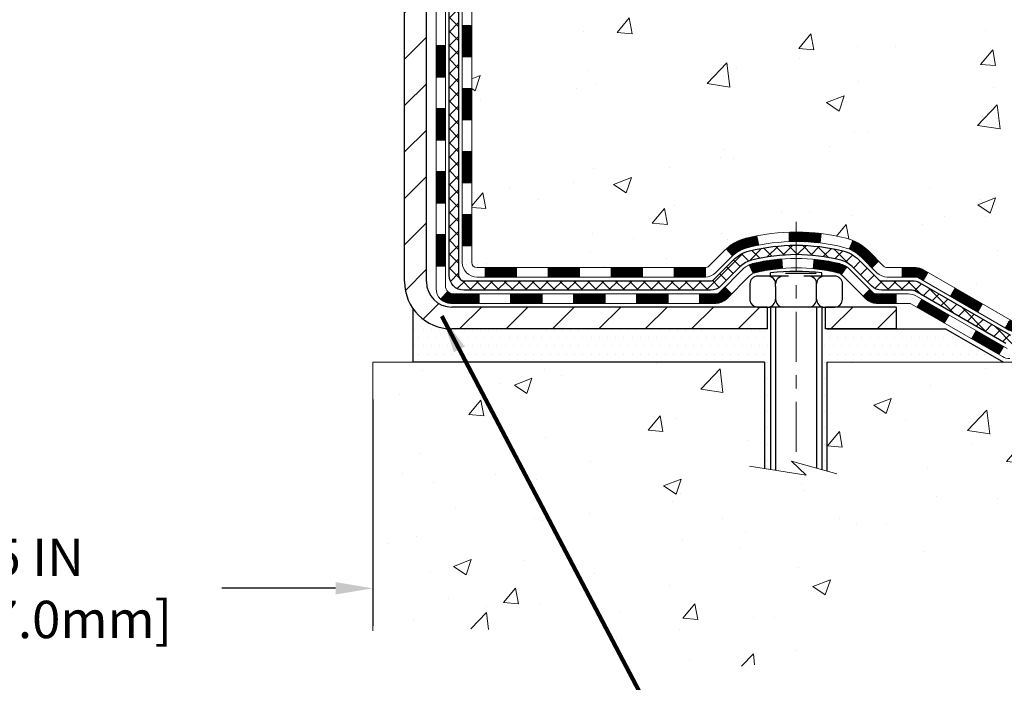
# Model space of a CAD drawing. Extents: x -308 to 3254, y -284 to 1977.
# Drawn here: x 17 to 25, y 7 to 12 of the extents above; entities that cross this region are included whole.
import ezdxf

# ---------------------------------------------------------------- set-up
doc = ezdxf.new("R2010")
doc.units = 0
doc.header["$LTSCALE"] = 5
doc.header["$MEASUREMENT"] = 0
doc.linetypes.add('CENTERX2', pattern=[4, 2.5, -0.5, 0.5, -0.5])
doc.layers.get('DEFPOINTS').update_dxf_attribs({"linetype": 'CONTINUOUS'})
for name, color, linetype, lineweight in [('CENTERLINE - L', 1, 'CENTERX2', 18), ('CONCRETE - H', 130, 'CONTINUOUS', 9), ('CONCRETE - L', 132, 'CONTINUOUS', 13), ('DECK COAT - H', 20, 'CONTINUOUS', 20), ('DECK COAT - L', 22, 'CONTINUOUS', 18), ('DIMS', 50, 'CONTINUOUS', 25), ('MIG FOOT - H', 251, 'CONTINUOUS', 20), ('MIG FOOT - L', 7, 'CONTINUOUS', 30), ('PVC SIDESHEET - H', 170, 'CONTINUOUS', 20), ('PVC SIDESHEET - L', 150, 'CONTINUOUS', 25), ('SCREW - L', 1, 'CONTINUOUS', 25), ('SETTING BED - H', 210, 'CONTINUOUS', 20), ('SETTING BED - L', 212, 'CONTINUOUS', 25), ('TEXT - 4', 241, 'CONTINUOUS', 25)]:
    doc.layers.add(name, color=color, linetype=linetype, lineweight=lineweight)
doc.layers.add('DECKCOAT', color=1, linetype='CONTINUOUS')
doc.layers.add('METAL11', color=7, linetype='CONTINUOUS')
doc.styles.add('ROMANS', font='romans', dxfattribs={"width": 0.9})
doc.dimstyles.get("Standard").update_dxf_attribs({"dimtxt": 0.18, "dimasz": 0.18, "dimexe": 0.18, "dimexo": 0.0625, "dimgap": 0.09, "dimtad": 0, "dimtih": 1, "dimtoh": 1, "dimdec": 4, "dimzin": 0, "dimdsep": 46, "dimtxsty": 'Standard', "dimcen": 0.09, "dimadec": 0, "dimazin": 0, "dimtfac": 1, "dimtdec": 4, "dimtofl": 0, "dimtmove": 0, "dimatfit": 3, "dimfxl": 1, "dimtolj": 1, "dimtzin": 0, "dimarcsym": 0})
pattern_1 = [(45, (-168.779572354827, -151.7024577699451), (-0.003479849246914297, 0.003479849246914297), [])]

# ---------------------------------------------------------------- blocks, each defined once
blk = doc.blocks.new('*D18')
at = {"layer": 'DEFPOINTS', "color": 0, "transparency": 16777216}
for p in [(15.06304481481811, 9.674420625485482), (20.06304481485033, 9.674420625485482), (20.06304481485033, 7.97941044115187)]:
    blk.add_point(p, dxfattribs=at)
at = {"layer": 'DIMS', "color": 0, "lineweight": -2, "transparency": 16777216}
for p, q in [((15.06304481481811, 9.394420625485482), (15.06304481481811, 7.69941044115187)), ((20.06304481485033, 9.394420625485482), (20.06304481485033, 7.69941044115187)), ((15.34304481481811, 7.97941044115187), (16.17659803630585, 7.97941044115187)), ((19.78304481485033, 7.97941044115187), (18.92993136963918, 7.97941044115187))]:
    blk.add_line(p, q, dxfattribs=at)
at = {"layer": 'DIMS', "color": 0, "transparency": 16777216}
for points in [[(15.34304481481811, 8.026077107818537), (15.34304481481811, 7.932743774485203), (15.06304481481811, 7.97941044115187)], [(19.78304481485033, 8.026077107818537), (19.78304481485033, 7.932743774485203), (20.06304481485033, 7.97941044115187)]]:
    blk.add_solid(points, dxfattribs=at)
at = {"layer": 'DIMS', "color": 0, "transparency": 16777216, "insert": (17.55326470297251, 7.97941044115187), "char_height": 0.28, "attachment_point": 5}
blk.add_mtext('\\A1;5 IN\\P [127.0mm]', dxfattribs=at)

msp = doc.modelspace()

# ---------------------------------------------------------------- hatches: boundary and pattern name
at = {"layer": 'CONCRETE - H'}
h = msp.add_hatch(dxfattribs=at)
h.set_pattern_fill('AR-CONC', color=256, scale=0.19, style=0)
h.set_pattern_definition([(49.99999999999999, (0, 0), (1.362794346941432, -0.1192290564669307), [0.1425, -1.5675]), (355, (0, 0), (-0.2636275338647, 1.429165054030022), [0.114, -1.254]), (100.45144446, (0.1135661939, -0.0099357536), (1.099166808781513, 1.309935982840396), [0.1211063648, -1.3321700128]), (46.18420000000002, (0, 0.38), (2.027758528275987, -0.3144866335068454), [0.21375, -2.351249999999999]), (96.63563549, (0.1689798155, 0.3537927167), (1.775857696781034, 1.850825341471646), [0.1816596498, -1.998256144]), (351.1841639899999, (0, 0.38), (1.775857695604069, 1.850825340512981), [0.171, -1.8810000019]), (21, (0.19, 0.285), (1.134123399025077, -0.7649758922641438), [0.1425, -1.5675]), (326.0000000000001, (0.19, 0.285), (0.4622991306510053, 1.377785085589021), [0.114, -1.254]), (71.45144474, (0.2845102826, 0.2212520094), (1.596422515786945, 0.6128091903320723), [0.121106361, -1.3321700128]), (37.50000000000001, (0, 0), (0.02310372510285227, 0.6324983222794919), [0, -1.2388, 0, -1.273, 0, -1.25875]), (7.499999999999999, (0, 0), (0.4998321211400824, 0.7493822525764845), [0, -0.7258, 0, -1.2103, 0, -0.47975]), (327.5, (-0.4237, 0), (1.014262628727577, -0.04285425629532154), [0, -0.475, 0, -1.482, 0, -1.9665]), (317.5, (-0.6137, 0), (1.108053721750534, 0.1901994664314037), [0, -0.6175, 0, -0.9842, 0, -1.3965])])
edge = h.paths.add_edge_path()
edge.add_spline(control_points=[(28.39659266786884, 20.40881222038502), (28.7698263917373, 19.97675208105466), (29.57112188618021, 19.04916215325852), (27.1889794735871, 18.45931128961092), (28.71833995576344, 16.62471325649744), (27.63537291516377, 16.4717992127712), (27.17426121903009, 16.40669062550751)], knot_values=[0, 0, 0, 0, 1.325253995415597, 2.84518784774735, 4.302947006480714, 5.38388938998219, 5.38388938998219, 5.38388938998219, 5.38388938998219], degree=3, periodic=0)
edge.add_line((27.174261219031, 16.40669062550569), (26.68125956701851, 9.674420625501625))
edge.add_line((26.68125956701851, 9.674420625501625), (26.68125956700942, 9.800404634017013))
edge.add_line((26.68125956700942, 9.800404634017013), (26.68125956700942, 9.871270634017037))
edge.add_line((26.68125956700942, 9.871270634017037), (26.01157586700947, 9.871270634017037))
edge.add_arc((26.01157586700901, 9.910640634016772), 0.03936999999973523, 239.9999999999296, 270.0000000001448, ccw=False)
edge.add_line((25.99189086700926, 9.876545213870031), (25.85612995939164, 9.95492681042856))
edge.add_arc((25.80101195939187, 9.859459634018322), 0.1102359999987367, 419.9999999998596, 450.0000000001108)
edge.add_line((25.80101195939142, 9.969695634017171), (24.89305401836236, 9.969695634017171))
edge.add_arc((24.89305401836282, 10.00906563401736), 0.03937000000030366, 239.9999999999884, 269.99999999978286, ccw=False)
edge.add_line((24.87336901836261, 9.974970213870165), (24.19328183220387, 10.36761821668779))
edge.add_arc((24.1332818914766, 10.26369513401323), 0.1199999999994926, 420.0000326785864, 450.0000000000339)
edge.add_line((24.1332818914766, 10.38369513401267), (23.92184050891683, 10.38369513401267))
edge.add_arc((23.92184050891638, 10.42306513401263), 0.03937000000001944, 225.000000000095, 270.0000000001034, ccw=False)
edge.add_line((23.89400171494117, 10.39522634003742), (23.77753519080852, 10.51169286417007))
edge.add_arc((23.52783321650168, 10.26199088986323), 0.3531319186161134, 404.9999999999421, 436.0979991088596)
edge.add_arc((23.23854862341886, 9.093221116422228), 1.557170273114992, 436.0979991089353, 463.9020008910647)
edge.add_arc((22.94926403033514, 10.26199088986277), 0.3531319186164409, 463.9020008910477, 495.0000000000065)
edge.add_line((22.6995620560283, 10.51169286416985), (22.58309553189565, 10.39522634003742))
edge.add_arc((22.55525673792044, 10.42306513401218), 0.03936999999950579, 269.9999999997932, 315.00000000020475, ccw=False)
edge.add_line((22.55525673792044, 10.38369513401267), (20.8443516354364, 10.38369513401267))
edge.add_arc((20.8443516354364, 10.42306513401286), 0.03937000000018998, 180.0000000002482, 269.9999999998552, ccw=False)
edge.add_line((20.80498163543598, 10.42306513401263), (20.80498163543552, 17.76245886622041))
edge.add_arc((20.84435163543594, 17.76245886622041), 0.03937000000020419, 467.3023772370883, 539.9999999999172, ccw=False)
edge.add_line((20.83264242706582, 17.80004731310714), (20.84991536815915, 17.80657330990198))
edge.add_line((20.84991536815915, 17.80657330990198), (20.86709196433367, 17.81328768997037))
edge.add_line((20.86709196433367, 17.81328768997037), (20.88407587067013, 17.82037883658586))
edge.add_line((20.88407587067013, 17.82037883658586), (20.90077074224973, 17.82803513302201))
edge.add_line((20.90077074224973, 17.82803513302179), (20.91708023415322, 17.83644496255192))
edge.add_line((20.91708023415322, 17.83644496255215), (20.93291914847805, 17.84576053427304))
edge.add_line((20.93291914847805, 17.84576053427304), (20.94825967778797, 17.8559478143527))
edge.add_line((20.94825967778797, 17.8559478143527), (20.96309243195401, 17.86691300131292))
edge.add_line((20.96309243195401, 17.86691300131292), (20.97740802937551, 17.87856226599797))
edge.add_line((20.97740802937506, 17.87856226599797), (20.99119708496983, 17.89080183047895))
edge.add_line((20.99119708496983, 17.89080183047895), (21.00444836415318, 17.90356513207621))
edge.add_line((21.00444836415363, 17.90356513207621), (21.01714574570633, 17.91685751496198))
edge.add_line((21.01714574570633, 17.91685751496198), (21.02927587329987, 17.93068559104586))
edge.add_line((21.02927587329987, 17.93068559104586), (21.04083866388964, 17.94501696023099))
edge.add_line((21.04083866388964, 17.94501696023099), (21.05183712497137, 17.95981013889627))
edge.add_line((21.05183712497092, 17.95981013889605), (21.0622742640403, 17.97502364342085))
edge.add_line((21.0622742640403, 17.97502364342108), (21.0721530885935, 17.99061599018455))
edge.add_line((21.0721530885935, 17.99061599018432), (21.08147660612622, 18.00654569556559))
edge.add_line((21.08147660612622, 18.00654569556582), (21.09024788776742, 18.02277131781966))
edge.add_line((21.09024788776742, 18.02277131781966), (21.09847513232307, 18.03925478957922))
edge.add_line((21.09847513232307, 18.03925478957922), (21.10617534803168, 18.05596384071669))
edge.add_line((21.10617534803168, 18.05596384071669), (21.11336641141634, 18.07286677249795))
edge.add_line((21.11336641141588, 18.07286677249795), (21.12006667563674, 18.08993337169045))
edge.add_line((21.12006667563719, 18.08993337169068), (21.12629905139829, 18.10714762922817))
edge.add_line((21.12629905139784, 18.10714762922794), (21.13208898150378, 18.12450142766397))
edge.add_line((21.13208898150378, 18.12450142766397), (21.1374619359035, 18.14198673414876))
edge.add_line((21.13746193590396, 18.14198673414876), (21.14244338454637, 18.15959551583228))
edge.add_line((21.14244338454637, 18.15959551583228), (21.1470587973804, 18.17731973986474))
edge.add_line((21.1470587973804, 18.17731973986474), (21.15133364435451, 18.19515137339613))
edge.add_line((21.15133364435405, 18.19515137339613), (21.15529339541672, 18.21308238357665))
edge.add_line((21.15529339541717, 18.21308238357665), (21.15896352051777, 18.23110473755628))
edge.add_line((21.15896352051777, 18.23110473755651), (21.16236948960477, 18.24921040248546))
edge.add_line((21.16236948960432, 18.24921040248546), (21.16553677262618, 18.26739134551372))
edge.add_line((21.16553677262664, 18.26739134551372), (21.16849083953275, 18.28563953379125))
edge.add_line((21.1684908395323, 18.28563953379125), (21.17125716027067, 18.30394693446874))
edge.add_line((21.17125716027113, 18.30394693446897), (21.17386120479114, 18.32230551469593))
edge.add_line((21.17386120479114, 18.3223055146957), (21.17594550209242, 18.33785110287135))
edge.add_line((21.17594550209242, 18.33785110287135), (21.17596324216174, 18.33784924894053))
edge.add_line((21.17596324216174, 18.33784924894076), (21.17868434497086, 18.35914408239887))
edge.add_line((21.17868434497041, 18.35914408239887), (21.18095438052706, 18.3776080041755))
edge.add_line((21.18095438052751, 18.3776080041755), (21.18316401966104, 18.39609097410221))
edge.add_line((21.18316401966058, 18.39609097410221), (21.18533188681931, 18.41452674447874))
edge.add_arc((21.12668442142649, 18.42145262549366), 0.0590549999990214, 353.2649378236243, 366.6781923660918)
edge.add_line((21.185338732319, 18.4283202916597), (21.18316401966058, 18.44681427688556))
edge.add_line((21.18316401966058, 18.44681427688556), (21.18095438052706, 18.46529724681204))
edge.add_line((21.18095438052751, 18.46529724681227), (21.17868434497041, 18.48376116858844))
edge.add_line((21.17868434497041, 18.48376116858844), (21.17632844304126, 18.5021980093652))
edge.add_line((21.17632844304126, 18.5021980093652), (21.17386120479114, 18.52059973629184))
edge.add_line((21.17386120479114, 18.52059973629184), (21.17125716027113, 18.5389583165188))
edge.add_line((21.17125716027113, 18.5389583165188), (21.1684908395323, 18.55726571719606))
edge.add_line((21.1684908395323, 18.55726571719606), (21.16553677262618, 18.57551390547383))
edge.add_line((21.16553677262664, 18.57551390547405), (21.16236948960477, 18.59369484850231))
edge.add_line((21.16236948960432, 18.59369484850231), (21.15896352051732, 18.61180051343126))
edge.add_line((21.15896352051777, 18.61180051343126), (21.15529339541717, 18.62982286741112))
edge.add_line((21.15529339541717, 18.62982286741089), (21.15133364435451, 18.64775387759119))
edge.add_line((21.15133364435405, 18.64775387759141), (21.14705879737994, 18.66558551112303))
edge.add_line((21.1470587973804, 18.66558551112303), (21.14244338454637, 18.68330973515549))
edge.add_line((21.14244338454637, 18.68330973515549), (21.13746193590396, 18.70091851683901))
edge.add_line((21.13746193590396, 18.70091851683901), (21.13208898150424, 18.7184038233238))
edge.add_line((21.13208898150424, 18.71840382332357), (21.12629905139829, 18.7357576217596))
edge.add_line((21.12629905139784, 18.7357576217596), (21.12006667563674, 18.75297187929709))
edge.add_line((21.12006667563719, 18.75297187929709), (21.11336641141634, 18.7700384784896))
edge.add_line((21.11336641141588, 18.7700384784896), (21.10617534803123, 18.78694141027086))
edge.add_line((21.10617534803168, 18.78694141027086), (21.09847513232307, 18.80365046140832))
edge.add_line((21.09847513232307, 18.80365046140855), (21.09024788776742, 18.82013393316811))
edge.add_line((21.09024788776742, 18.82013393316811), (21.08147660612576, 18.83635955542195))
edge.add_line((21.08147660612622, 18.83635955542195), (21.0721530885935, 18.85228926080345))
edge.add_line((21.0721530885935, 18.85228926080345), (21.0622742640403, 18.86788160756691))
edge.add_line((21.0622742640403, 18.86788160756669), (21.05183712497092, 18.8830951120915))
edge.add_line((21.05183712497092, 18.8830951120915), (21.04083866388919, 18.89788829075678))
edge.add_line((21.04083866388964, 18.89788829075678), (21.02927587329987, 18.91221965994191))
edge.add_line((21.02927587329987, 18.91221965994191), (21.01714574570633, 18.92604773602579))
edge.add_line((21.01714574570633, 18.92604773602579), (21.00444836415363, 18.93934011891156))
edge.add_line((21.00444836415363, 18.93934011891156), (20.99119708497028, 18.95210342050882))
edge.add_line((20.99119708496983, 18.95210342050859), (20.97740802937506, 18.96434298498957))
edge.add_line((20.97740802937506, 18.9643429849898), (20.96309243195401, 18.97599224967485))
edge.add_line((20.96309243195401, 18.97599224967462), (20.94825967778797, 18.98695743663484))
edge.add_line((20.94825967778797, 18.98695743663484), (20.93291914847805, 18.9971447167145))
edge.add_line((20.93291914847805, 18.9971447167145), (20.91726699991295, 19.00635044316482))
edge.add_line((20.91726699991295, 19.00635044316505), (20.91727321268718, 19.00636078094749))
edge.add_line((20.91727321268718, 19.00636078094749), (20.91708023415322, 19.00646028843585))
edge.add_line((20.91708023415322, 19.00646028843562), (20.91726699991295, 19.00635044316505))
edge.add_line((20.91726699991295, 19.00635044316505), (20.90077074224928, 19.01487011796553))
edge.add_line((20.90077074224928, 19.01487011796553), (20.88407587066968, 19.02252641440145))
edge.add_line((20.88407587066968, 19.02252641440145), (20.86709196433321, 19.02961756101695))
edge.add_line((20.86709196433321, 19.02961756101695), (20.84991536815869, 19.03633194108534))
edge.add_line((20.84991536815915, 19.03633194108534), (20.83264242706582, 19.04285793788017))
edge.add_arc((20.84435163543594, 19.0804463847669), 0.03937000000014777, 180.0000000000828, 252.6976227629167, ccw=False)
edge.add_line((20.80498163543598, 19.08044638476667), (20.80498163543598, 19.19433582250713))
edge.add_line((20.80498163543598, 19.19433582250713), (20.80498163543598, 19.26968143362569))
edge.add_line((20.80498163543598, 19.26968143362592), (20.73411563543596, 19.26968143362592))
edge.add_line((20.73411563543596, 19.26968143362592), (20.70682073904254, 19.26968143362592))
edge.add_arc((20.7459266354349, 19.27423398974656), 0.03936999999894354, 122.903152138434, 186.6402612621245, ccw=False)
edge.add_line((20.72454003880011, 19.30728864727462), (21.03975797925568, 19.5112368787477))
edge.add_arc((20.86206813543458, 19.70992923217545), 0.2665564328767496, 311.8061494065156, 360.0000000001711)
edge.add_line((21.12862456831135, 19.70992923217636), (21.12862456831135, 19.75914283452585))
edge.add_line((21.12862456831135, 19.75914283452562), (21.14750252518843, 19.75914283452562))
edge.add_line((21.14750252518843, 19.75914283452585), (21.21836827322022, 19.75914283452585))
edge.add_line((21.21836827322022, 19.75914283452585), (21.21836827322022, 19.70544896193542))
edge.add_line((21.21836827322022, 19.70544896193542), (21.41718717085814, 19.70544896193542))
edge.add_arc((21.41718717085814, 19.78418911941571), 0.07874015748029706, 269.9999999999793, 360)
edge.add_line((21.49592732833844, 19.78418911941571), (21.49592732833844, 20.4087465353166))
edge.add_line((21.49592732833844, 20.40874653531637), (22.56304596912651, 20.40874653531637))
edge.add_line((22.56304596912651, 20.40874653531637), (28.39659266786884, 20.40881222038502))
h.paths.add_polyline_path([(21.5199532736768, 12.77461253892842), (28.63195327367679, 12.77461253892842), (28.63195327367679, 14.28207920559509), (21.5199532736768, 14.28207920559509)], flags=24)
h = msp.add_hatch(dxfattribs=at)
h.set_pattern_fill('AR-CONC', color=256, scale=0.1875, style=0)
h.set_pattern_definition([(49.99999999999999, (0, 0), (1.344862842376413, -0.1176602530923658), [0.140625, -1.546875]), (355, (0, 0), (-0.260158750524375, 1.410360250687522), [0.1125, -1.2375]), (100.45144446, (0.112071901875, -0.00980502), (1.084704087613335, 1.29269998306618), [0.11951286, -1.31464146]), (46.18420000000002, (0, 0.375), (2.001077495009198, -0.3103486514870185), [0.2109375, -2.3203125]), (96.63563549, (0.166756396875, 0.349137549375), (1.752491148139178, 1.826472376452282), [0.17926939125, -1.9719633]), (351.1841639899999, (0, 0.375), (1.7524911469777, 1.826472375506232), [0.16875, -1.856250001875]), (21, (0.1875, 0.28125), (1.119200722722116, -0.7549104199975103), [0.140625, -1.546875]), (326.0000000000001, (0.1875, 0.28125), (0.4562162473529657, 1.359656334462849), [0.1125, -1.2375]), (71.45144474, (0.28076672625, 0.21834079875), (1.575416956368696, 0.6047459115119134), [0.11951285625, -1.31464146]), (37.50000000000001, (0, 0), (0.02279972871992, 0.6241759759337091), [0, -1.2225, 0, -1.25625, 0, -1.2421875]), (7.499999999999999, (0, 0), (0.4932553827040286, 0.7395219597794255), [0, -0.7162499999999999, 0, -1.194375, 0, -0.4734375]), (327.5, (-0.418125, 0), (1.000917067823267, -0.04229038450196204), [0, -0.46875, 0, -1.4625, 0, -1.940625]), (317.5, (-0.605625, 0), (1.093474067516974, 0.1876968418730957), [0, -0.609375, 0, -0.97125, 0, -1.378125])])
edge = h.paths.add_edge_path()
edge.add_line((27.17425891044832, 9.67442062550549), (23.46877011440165, 9.674420625495259))
edge.add_line((23.46877011440165, 9.674420625495031), (23.46877011440392, 8.858741283165273))
edge.add_line((23.46877011440392, 8.858741283165273), (23.203185684858, 8.931917089463013))
edge.add_line((23.20318568485845, 8.931917089463013), (23.31343749964799, 8.82847280889655))
edge.add_line((23.31343749964753, 8.82847280889655), (23.00128750393969, 8.877570675576862))
edge.add_line((23.00128750393969, 8.877570675576862), (23.00128750393742, 9.674420625493894))
edge.add_line((23.00128750393742, 9.674420625493894), (20.0630448148363, 9.674420625485709))
edge.add_line((20.0630448148363, 9.674420625485482), (20.06304481484221, 7.661074036043374))
edge.add_spline(control_points=[(20.12831677529084, 7.661074036043601), (20.56788373073869, 7.677963493640618), (21.49937934622585, 7.713754299806624), (23.301668920466, 7.023380997501363), (24.61699058372096, 9.021407659995702), (26.95726622190068, 8.528291536254073), (27.13703281663038, 9.477796908412984), (27.17425891044832, 9.67442062550549)], knot_values=[0, 0, 0, 0, 1.332308185977902, 2.823322404776333, 5.141569464197522, 7.287758576092804, 7.848260585836718, 7.848260585836718, 7.848260585836718, 7.848260585836718], degree=3, periodic=0)
at = {"layer": 'DECK COAT - H'}
h = msp.add_hatch(dxfattribs=at)
h.set_pattern_fill('ANSI31', color=256, scale=0.03937, style=0)
h.set_pattern_definition([(45, (-163.7231341201491, -106.9602699154179), (-0.003479849246914297, 0.003479849246914297), [])])
h.paths.add_polyline_path([(20.73411332685328, 10.78267029798394), (20.8049793268533, 10.78267029798394), (20.8049793268533, 10.54645029798394), (20.73411332685328, 10.54645029798394)])
h.paths.add_polyline_path([(20.73411332685373, 11.25511029798395), (20.80497932685375, 11.25511029798395), (20.8049793268533, 11.01889029798394), (20.73411332685373, 11.01889029798394)])
h.paths.add_polyline_path([(20.73411332685373, 11.72754869138362), (20.80497932685375, 11.72754869138362), (20.80497932685375, 11.49133029798395), (20.73411332685373, 11.49133029798395)])
h.paths.add_polyline_path([(20.73411332685419, 12.19998869138362), (20.80497932685421, 12.19998869138362), (20.80497932685421, 11.96376869138362), (20.73411332685419, 11.96376869138362)])
h.paths.add_polyline_path([(20.53726332685528, 11.10439482000311), (20.60812932685349, 11.10439482000311), (20.60812932685349, 10.86817482000288), (20.53726332685483, 10.86817482000311)])
h.paths.add_polyline_path([(20.53726332685619, 11.57683482000311), (20.60812932685394, 11.57683482000311), (20.60812932685394, 11.34061482000288), (20.53726332685574, 11.34061482000311)])
h.paths.add_polyline_path([(20.5372633268571, 12.04927482000312), (20.6081293268544, 12.04927482000312), (20.60812932685394, 11.81305482000289), (20.53726332685665, 11.81305482000312)])
h = msp.add_hatch(dxfattribs=at)
h.set_pattern_fill('ANSI31', color=256, scale=0.03937, style=0)
h.set_pattern_definition(pattern_1)
h.paths.add_polyline_path([(21.84996641483576, 10.38369513401267), (22.08618641483554, 10.38369513401267), (22.08618641483554, 10.31282913401265), (21.84996641483576, 10.31282913401265)])
h.paths.add_polyline_path([(22.32240641483577, 10.38369513401267), (22.55525442933731, 10.38369513401267, 0.02144170134057288), (22.558626414836, 10.38383980273557), (22.55862641483554, 10.31282913401265), (22.32240641483577, 10.31282913401265)])
h.paths.add_polyline_path([(22.71243522605164, 10.52393623316902, -0.1237366593047226), (22.86441756126533, 10.60477890070479, -0.01313217533143259), (22.94429264392556, 10.62233655896716), (22.95768397370057, 10.55274731954842, 0.01313217533147817), (22.88144396403459, 10.53598870107771, 0.1237366593049013), (22.75996122288007, 10.47136942252337)])
h.paths.add_polyline_path([(22.04169831483568, 10.18684513401286), (22.27791831483546, 10.18684513401286), (22.27791831483546, 10.11597913401283), (22.04169831483568, 10.11597913401283)])
h.paths.add_polyline_path([(22.88617698328289, 10.40497464369059, -0.04324640446576285), (22.91171312451343, 10.4136950128518, -0.04070359398944642), (23.1299572298376, 10.44920034047664), (23.13561418743029, 10.37856048779577, 0.04070359398944876), (22.92873952728269, 10.34490481322473, 0.04324640446531137), (22.91478274341171, 10.34013869345108)])
h.paths.add_polyline_path([(22.51413831483569, 10.18684513401286), (22.63679236909047, 10.18684513401286, 0.1989123673794921), (22.66463116306568, 10.19837634003738), (22.70332708669139, 10.23707226366309), (22.75343691584703, 10.18696243450745), (22.71474099222132, 10.14826651088174, -0.198912367379553), (22.63679236909047, 10.11597913401283), (22.51413831483569, 10.11597913401283)])
h.paths.add_polyline_path([(23.18447126196634, 10.64945218799562, -0.008683585791257758), (23.23854631483573, 10.65039138953739), (23.23854631483573, 10.57952538953737, 0.008683585791259676), (23.18693218917679, 10.57862893056381)])
h.paths.add_polyline_path([(23.23854631483573, 10.65039138953739, -0.03014854381015566), (23.4258206996351, 10.6390890164289), (23.41729794089633, 10.56873738148374, 0.03014854381015595), (23.23854631483573, 10.57952538953737)])
h.paths.add_polyline_path([(23.37248412390045, 10.44693153920502, -0.03601941678383571), (23.56537950515758, 10.4136950128518, -0.0935601540946129), (23.61809990974962, 10.38956653563787), (23.57716745166135, 10.33171738844567, 0.09356015409565223), (23.54835310238832, 10.34490481322473, 0.03601941678380825), (23.36550662237778, 10.37640987991881)])
h.paths.add_polyline_path([(23.74078567417882, 10.16983247415283), (23.79089550333401, 10.21994230330847), (23.81246146660533, 10.19837634003738, 0.1989123673796988), (23.84030026058053, 10.18684513401263), (23.9875440605806, 10.18684513401263), (23.9875440605806, 10.11597913401283), (23.84030026058053, 10.11597913401283, -0.1989123673795969), (23.76235163744968, 10.14826651088197)])
h.paths.add_polyline_path([(23.72742305307065, 10.4615830350142, 0.09785809462208828), (23.6365033676193, 10.52249875023381), (23.66378679796344, 10.58790214758164, -0.09785809462147925), (23.77753288222539, 10.51169286417007), (23.8568734450555, 10.43235230134019), (23.80676361590031, 10.38224247218477)])
h = msp.add_hatch(dxfattribs=at)
h.set_pattern_fill('ANSI31', color=256, scale=0.03937, style=0)
h.set_pattern_definition([(45, (-159.936075102431, -151.6027624452377), (-0.003479849246914297, 0.003479849246914297), [])])
h.paths.add_polyline_path([(21.37752641483576, 10.38369513401267), (21.61374641483553, 10.38369513401267), (21.61374641483553, 10.31282913401265), (21.37752641483576, 10.31282913401265)])
h.paths.add_polyline_path([(21.56925831483568, 10.18684513401286), (21.80547831483545, 10.18684513401286), (21.80547831483545, 10.11597913401283), (21.56925831483568, 10.11597913401283)])
h.paths.add_polyline_path([(21.09681831483567, 10.18684513401286), (21.33303831483545, 10.18684513401286), (21.33303831483545, 10.11597913401283), (21.09681831483567, 10.11597913401283)])
edge = h.paths.add_edge_path()
edge.add_arc((20.6671843268532, 10.2459001340128), 0.05905499999999223, 225.0000000000195, 270.0000000000276)
edge.add_line((20.6671843268532, 10.18684513401286), (20.86059831483544, 10.18684513401286))
edge.add_line((20.86059831483544, 10.18684513401286), (20.86059831483544, 10.11597913401283))
edge.add_line((20.86059831483544, 10.11597913401283), (20.64749932685345, 10.11597913401283))
edge.add_arc((20.64749932685208, 10.22621513400645), 0.1102359999936198, 224.9999999980676, 270.00000000072384, ccw=False)
edge.add_line((20.56955070372305, 10.14826651088265), (20.62542613589039, 10.20414194304976))
h.paths.add_polyline_path([(20.53726332685437, 10.6319548200031), (20.60812932685349, 10.63178618698112), (20.60812932685303, 10.39556618698134), (20.53726332685392, 10.3957348200031)])
h.paths.add_polyline_path([(20.90508641483575, 10.38369513401267), (21.14130641483553, 10.38369513401267), (21.14130641483553, 10.31282913401265), (20.90508641483575, 10.31282913401265)])
h = msp.add_hatch(dxfattribs=at)
h.set_pattern_fill('ANSI31', color=256, scale=0.03937, style=0)
h.set_pattern_definition(pattern_1)
h.paths.add_polyline_path([(24.03286160033394, 10.38369513401267), (24.13327958289346, 10.38369513401267, -0.1316523525283877), (24.19327952362073, 10.36761821668779), (24.2265144637131, 10.34843004035315), (24.19108146371309, 10.28705828408852), (24.1557270082676, 10.30747016157102, 0.1316523525285442), (24.13572702802503, 10.31282913401265), (24.03286160033394, 10.31282913401265)])
h.paths.add_polyline_path([(24.39565405195935, 10.16894840076634), (24.43108705195937, 10.23032015703097), (24.63565964020518, 10.11221027370902), (24.60022664020516, 10.05083851744439)])
h.paths.add_polyline_path([(24.84023222845099, 9.994100390387075), (24.87336672922629, 9.97497020264268, 0.1316523525284907), (24.89305170977968, 9.969695634017171), (25.05210650977961, 9.969695634017171), (25.05210650977961, 9.898829634017147), (24.89305170977968, 9.898829634017147, -0.131652352528452), (24.83793376422955, 9.913598426169074), (24.80479922845097, 9.93272863412244)])
h.paths.add_polyline_path([(25.28832650977984, 9.969695634017171), (25.52454650977961, 9.969695634017171), (25.52454650977961, 9.898829634017147), (25.28832650977984, 9.898829634017147)])
h.paths.add_polyline_path([(25.76076650977984, 9.969695634017171), (25.80100965080874, 9.969695634017171, -0.1316524975873674), (25.8561276508085, 9.954926810428788), (25.99188855842658, 9.876545213870031), (25.95645555842657, 9.815173457605397), (25.82069465080849, 9.893555054164153, 0.1316524975873194), (25.80100965080874, 9.898829634017147), (25.76076650977984, 9.898829634017147)])
h.paths.add_polyline_path([(26.20881725842628, 9.871270634017037), (26.44503725842651, 9.871270634017037), (26.44503725842651, 9.800404634017013), (26.20881725842628, 9.800404634017013)])
h.paths.add_polyline_path([(24.14481374886645, 10.08646805416424), (24.18024674886647, 10.14783981042865), (24.38481926974873, 10.02972981042853), (24.34938626974872, 9.968358054164128)])
h.paths.add_polyline_path([(24.58939179063054, 9.911619810428647), (24.79396431151235, 9.793509810428532), (24.75853131151234, 9.732138054164125), (24.55395879063053, 9.850248054164013)])
h.paths.add_polyline_path([(25.00684101124943, 9.77284563401713), (25.24306101124967, 9.77284563401713), (25.24306101124967, 9.701979634017107), (25.00684101124943, 9.701979634017107)])
h.paths.add_polyline_path([(25.47928101124944, 9.77284563401713), (25.71550101124967, 9.77284563401713), (25.71550101124967, 9.701979634017107), (25.47928101124944, 9.701979634017107)])
h.paths.add_polyline_path([(25.95172101124945, 9.77284563401713), (26.18794101124968, 9.77284563401713), (26.18794101124968, 9.701979634017107), (25.95172101124945, 9.701979634017107)])
h.paths.add_polyline_path([(26.42416101124945, 9.77284563401713), (26.66038101124968, 9.77284563401713), (26.66038101124968, 9.701979634017107), (26.42416101124945, 9.701979634017107)])
at = {"layer": 'MIG FOOT - H'}
h = msp.add_hatch(dxfattribs=at)
h.set_pattern_fill('ANSI31', color=256, scale=1.9685, style=0)
h.set_pattern_definition([(45, (-929.1107254745466, -447.153921796741), (-0.1739924623457148, 0.1739924623457148), [])])
h.paths.add_polyline_path([(20.46504481483453, 19.17158012549498), (20.30104481483477, 19.17158012549498), (20.30104481483568, 18.60908012549498), (20.46504481483544, 18.60908012549498)])
edge = h.paths.add_edge_path()
edge.add_line((23.0197947838351, 10.0884201254953), (20.65537481483534, 10.0884201254953))
edge.add_arc((20.65537481483489, 10.27875012549521), 0.1903299999999604, 179.9999999999829, 270.0000000000342, ccw=False)
edge.add_line((20.46504481483544, 10.27875012549521), (20.46504481483544, 18.23408012549498))
edge.add_line((20.46504481483544, 18.23408012549498), (20.30104481483522, 18.23408012549498))
edge.add_line((20.30104481483522, 18.23408012549498), (20.30104481483522, 10.27875012549521))
edge.add_arc((20.65537481483534, 10.27875012549521), 0.3543300000001182, 180.0000000000092, 269.9999999999816)
edge.add_line((20.65537481483534, 9.92442012549509), (23.01979478383555, 9.92442012549509))
edge.add_line((23.0197947838351, 9.92442012549509), (23.0197947838351, 10.08842012549508))
h.paths.add_polyline_path([(23.98854481483477, 10.08842012549508), (23.457297845835, 10.08842012549508), (23.457297845835, 9.92442012549509), (23.98854481483522, 9.92442012549509)])
at = {"layer": 'PVC SIDESHEET - H'}
h = msp.add_hatch(dxfattribs=at)
h.set_pattern_fill('ANSI37', color=256, scale=0.59055, style=0)
h.set_pattern_definition([(45, (-163.7231341201486, 75.83491446285143), (-0.05219773870371446, 0.05219773870371446), []), (135, (-163.7231341201486, 75.83491446285143), (-0.05219773870371446, -0.05219773870371446), [])])
edge = h.paths.add_edge_path()
edge.add_line((20.6356883268536, 10.32464013401272), (20.63568832685405, 17.82499955195112))
edge.add_line((20.63568832685405, 17.82499955195112), (20.70655432684816, 17.82499955195112))
edge.add_line((20.70655432684862, 17.82499955195112), (20.70655432685362, 10.3246401340125))
edge.add_arc((20.74592432685358, 10.32464013401272), 0.0393699999999626, 539.999999999876, 630.0000000000828)
edge.add_line((20.74592432685358, 10.28527013401276), (22.59602339921412, 10.28527013401276))
edge.add_arc((22.59602339921412, 10.3246401340125), 0.03936999999984891, 270, 315)
edge.add_line((22.62386219318932, 10.29680134003729), (22.76915673238364, 10.44209587923137))
edge.add_arc((22.94926172175246, 10.26199088986255), 0.254706918616741, 463.9020008910764, 495, ccw=False)
edge.add_arc((23.23854631483573, 9.093221116423138), 1.458745273114345, 450.00000000000114, 463.9020008910778, ccw=False)
edge.add_line((23.23854631483573, 10.55196638953748), (23.23854631483573, 10.48110038953746))
edge.add_arc((23.23854631483573, 9.09322111642291), 1.387879273114407, 450.0000000000023, 463.9020008910806)
edge.add_arc((22.94926172175246, 10.26199088986255), 0.1838409186166517, 463.9020008910817, 495.0000000000188)
edge.add_line((22.81926656153883, 10.39198605007596), (22.67397202234497, 10.24669151088187))
edge.add_arc((22.59602339921412, 10.32464013401272), 0.1102359999999386, 270, 315.0000000000314, ccw=False)
edge.add_line((22.59602339921412, 10.21440413401274), (20.74592432685358, 10.21440413401274))
edge.add_arc((20.74592432685358, 10.32464013401272), 0.1102359999999862, 180, 270, ccw=False)
edge = h.paths.add_edge_path()
edge.add_arc((23.23854631483573, 9.093221116423138), 1.458745273114317, 436.0979991089357, 449.9999999999967, ccw=False)
edge.add_arc((23.527830907919, 10.26199088986277), 0.2547069186164286, 405.00000000000904, 436.09799910894554, ccw=False)
edge.add_line((23.70793589728783, 10.4420958792316), (23.85323043648214, 10.29680134003729))
edge.add_arc((23.88106923045734, 10.32464013401272), 0.03937000000000822, 225, 270)
edge.add_line((23.88106923045734, 10.28527013401276), (24.10690654282689, 10.28527013401276))
edge.add_arc((24.10690654282689, 10.16527013401264), 0.1200000000000045, 419.9999999999996, 450, ccw=False)
edge.add_line((24.16690654282684, 10.26919318246678), (24.84699277392519, 9.876545213870031))
edge.add_arc((24.86667777392495, 9.910640634017), 0.03936999999997297, 239.9999999999132, 269.9999999999586)
edge.add_line((24.86667777392495, 9.871270634017037), (25.81155881051473, 9.871270634017037))
edge.add_line((25.81155881051473, 9.871270634017037), (25.81155881051473, 9.800404634017013))
edge.add_line((25.81155881051473, 9.800404634017013), (24.86667777392495, 9.800404634017013))
edge.add_arc((24.86667777392495, 9.910640634017), 0.110235999999901, 239.9999999999919, 270.0000000000148, ccw=False)
edge.add_line((24.81155977392473, 9.815173457605397), (24.12935399075013, 10.209045150164))
edge.add_arc((24.10935399075015, 10.17440413401278), 0.03999999999995874, 419.999999999996, 450)
edge.add_line((24.10935399075015, 10.21440413401274), (23.88106923045689, 10.21440413401274))
edge.add_arc((23.88106923045734, 10.32464013401272), 0.1102359999999862, 225.0000000000313, 270, ccw=False)
edge.add_line((23.80312060732649, 10.24669151088187), (23.65782606813173, 10.39198605007641))
edge.add_arc((23.527830907919, 10.261990889863), 0.183840918616278, 405.0000000000407, 436.097999108954)
edge.add_arc((23.23854631483573, 9.093221116423138), 1.387879273114349, 436.0979991089393, 449.9999999999953)
edge.add_line((23.23854631483573, 10.48110038953746), (23.23854631483573, 10.55196638953748))
at = {"layer": 'SETTING BED - H', "linetype": 'Continuous'}
h = msp.add_hatch(dxfattribs=at)
h.set_pattern_fill('DOTS', color=256, scale=0.9842500000000001, style=0)
h.set_pattern_definition([(7.016477563892661e-15, (4.076529513063178, 0.3234168596054587), (0.0307578125, 0.061515625), [0, -0.061515625])])
h.paths.add_polyline_path([(23.00128750393742, 9.674420625493894), (23.00128750393969, 8.877570675576862), (23.04568953373382, 8.870586709633699), (23.04568953373382, 10.08842012549508), (23.01979478383555, 10.08842012549508), (23.01979478383555, 9.92442012549509), (20.36488758271298, 9.924395102575772), (20.36453006698002, 9.674420625486391)])
h.paths.add_polyline_path([(23.43140309593855, 10.08842012549508), (23.45729784583591, 10.08842012549508), (23.45729784583591, 9.92442012549509), (24.35951656495945, 9.92442012549759), (24.792528400827, 9.674420625498897), (23.46877011440165, 9.674420625495031), (23.46877011440392, 8.858741283165273), (23.43140309593855, 8.86903692327428)])

# ---------------------------------------------------------------- linework, layer by layer
at = {"layer": 'CENTERLINE - L', "ltscale": 0.03}
msp.add_line((23.23854631483573, 10.72751873941093), (23.23854631483573, 8.922973672201124), dxfattribs=at)
at = {"layer": 'CONCRETE - L'}
for p, q in [((20.06304481483676, 9.674420625485482), (20.06304481484221, 7.661074036043374)), ((20.06304481483676, 9.674420625485482), (23.00128750393742, 9.674420625493894)), ((23.00128750393969, 8.877570675576862), (23.00128750393742, 9.674420625493894)), ((23.46877011440165, 9.674420625495031), (23.46877011440392, 8.858741283165273)), ((23.46877011440165, 9.674420625495031), (27.17425891044832, 9.67442062550549))]:
    msp.add_line(p, q, dxfattribs=at)
msp.add_lwpolyline([(23.54229353025721, 8.838483562311467), (23.20318568485845, 8.931917089463013), (23.31343749964753, 8.82847280889655), (22.88913504255561, 8.895211062162161)], dxfattribs=at)
at = {"layer": 'DECK COAT - L'}
for p, q in [((20.73411332685055, 12.19998869138362), (20.80497932685057, 12.19998869138362)), ((20.53726332685665, 12.04927482000312), (20.60812932685667, 12.04927482000312)), ((20.73411332685009, 11.96376869138362), (20.80497932685012, 11.96376869138362)), ((20.53726332685619, 11.81305482000312), (20.60812932685621, 11.81305482000289)), ((20.73411332684918, 11.72754869138362), (20.80497932684921, 11.72754869138362)), ((20.53726332685528, 11.57683482000311), (20.60812932685531, 11.57683482000311)), ((20.73411332685464, 11.49133029798395), (20.80497932685466, 11.49133029798395)), ((20.53726332685528, 11.34061482000311), (20.60812932685531, 11.34061482000288)), ((20.73411332685419, 11.25511029798395), (20.80497932685421, 11.25511029798395)), ((20.53726332685483, 11.10439482000311), (20.60812932685485, 11.10439482000311)), ((20.73411332685373, 11.01889029798394), (20.80497932685375, 11.01889029798394)), ((20.53726332685392, 10.86817482000311), (20.60812932685394, 10.86817482000288)), ((20.73411332685373, 10.78267029798394), (20.80497932685375, 10.78267029798394)), ((23.18693218917679, 10.57862893056381), (23.18447126196634, 10.64945218799562)), ((23.41729794089633, 10.56873738148374), (23.4258206996351, 10.6390890164289)), ((20.53726332685392, 10.6319548200031), (20.60812932685394, 10.6319548200031)), ((22.95768397370057, 10.55274731954842), (22.94429264392556, 10.62233655896716)), ((23.6365033676193, 10.52249875023381), (23.66378679796344, 10.58790214758164)), ((20.73411332685373, 10.54645029798394), (20.80497932685375, 10.54645029798394)), ((22.75996122288007, 10.47136942252359), (22.71243522605164, 10.5239362331688)), ((23.13561418743029, 10.37856048779577), (23.1299572298376, 10.44920034047664)), ((23.36550662237778, 10.37640987991881), (23.37248412390045, 10.44693153920502)), ((23.80676361590031, 10.38224247218477), (23.8568734450555, 10.43235230134019)), ((20.53726332685392, 10.3957348200031), (20.60812932685394, 10.39573482000287)), ((20.90508641483575, 10.38369513401267), (20.90508641483575, 10.31282913401265)), ((21.14130641483553, 10.38369513401267), (21.14130641483553, 10.31282913401265)), ((21.37752641483576, 10.38369513401267), (21.37752641483576, 10.31282913401265)), ((21.61374641483553, 10.38369513401267), (21.61374641483553, 10.31282913401265)), ((21.84996641483576, 10.38369513401267), (21.84996641483576, 10.31282913401265)), ((22.08618641483554, 10.38369513401267), (22.08618641483554, 10.31282913401265)), ((22.32240641483577, 10.38369513401267), (22.32240641483577, 10.31282913401265)), ((22.558626414836, 10.38369513401267), (22.55862641483554, 10.31282913401265)), ((22.91478274341171, 10.34013869345108), (22.88617698328289, 10.40497464369105)), ((23.57716745166135, 10.3317173884459), (23.61809990974962, 10.3895665356381)), ((24.03286160033394, 10.38369513401267), (24.03286160033394, 10.31282913401265)), ((24.19108141756851, 10.28705820416417), (24.22651441756852, 10.3484299604288)), ((20.62542613589039, 10.20414194304976), (20.56955070372305, 10.14826651088265)), ((23.79089550333401, 10.21994230330847), (23.74078567417882, 10.16983247415305)), ((24.39565393845078, 10.16894820416405), (24.43108693845079, 10.23031996042869)), ((20.86059831483544, 10.18684513401286), (20.86059831483544, 10.11597913401283)), ((21.09681831483567, 10.18684513401286), (21.09681831483567, 10.11597913401283)), ((21.33303831483545, 10.18684513401286), (21.33303831483545, 10.11597913401283)), ((21.56925831483568, 10.18684513401286), (21.56925831483568, 10.11597913401283)), ((21.80547831483545, 10.18684513401286), (21.80547831483545, 10.11597913401283)), ((22.04169831483568, 10.18684513401286), (22.04169831483568, 10.11597913401283)), ((22.27791831483546, 10.18684513401286), (22.27791831483546, 10.11597913401283)), ((22.51413831483569, 10.18684513401286), (22.51413831483569, 10.11597913401283)), ((23.9875440605806, 10.18684513401263), (23.9875440605806, 10.11597913401283)), ((24.14481374886645, 10.08646805416402), (24.18024674886647, 10.14783981042865)), ((24.60022645933259, 10.05083820416394), (24.6356594593326, 10.11220996042857)), ((24.34938626974872, 9.968358054164128), (24.38481926974873, 10.02972981042876)), ((24.55395879063053, 9.850248054164013), (24.58939179063054, 9.911619810428647)), ((24.75853131151234, 9.732138054163897), (24.79396431151235, 9.793509810428532))]:
    msp.add_line(p, q, dxfattribs=at)
for points in [[(20.64749932685345, 10.11597913401283, -0.414213562373095), (20.53726332685346, 10.22621513401282), (20.53726332686892, 17.83995442779087)], [(20.60812932685758, 17.83995442779042), (20.60812932685303, 10.2459001340128, 0.414213562373095), (20.6671843268532, 10.18684513401286)], [(20.84434932685326, 10.31282913401265, -0.414213562373095), (20.73411332685328, 10.42306513401263), (20.73411332685691, 17.76245891575445)], [(20.80497932685694, 17.76245725965373), (20.8049793268533, 10.42306513401263, 0.414213562373095), (20.84434932685326, 10.38369513401267)], [(20.84434932685326, 10.38369513401267), (22.55525442933731, 10.38369513401267, 0.1989123673796998), (22.58309322331252, 10.39522634003742), (22.69955974744516, 10.51169286416985, -0.1365295740960137), (22.86441756126533, 10.60477890070479, -0.1219165551892847), (23.61267506840613, 10.60477890070479, -0.1365295740960137), (23.77753288222584, 10.51169286416985), (23.89399940635849, 10.39522634003742, 0.1989123673796998), (23.9218382003337, 10.38369513401267), (24.13327958289346, 10.38369513401267, -0.1316523525283649), (24.19327952362073, 10.36761821668779), (24.87336670977948, 9.974970213870165, 0.1316524975873946)], [(24.83793370977946, 9.91359845760553), (24.1557270082676, 10.30747016157102, 0.1316523525284855), (24.13572702802503, 10.31282913401265), (23.9218382003337, 10.31282913401265, -0.1989123673796998), (23.84388957720284, 10.34511651088178), (23.72742305307065, 10.46158303501443, 0.1365295740960137), (23.59564866563687, 10.53598870107771, 0.1219165551892847), (22.88144396403459, 10.53598870107771, 0.1365295740960137), (22.74966957660081, 10.46158303501443), (22.63320305246816, 10.34511651088178, -0.1903426122985657), (22.55862641483554, 10.31282913401265), (20.84434932685326, 10.31282913401265)], [(20.6671843268532, 10.18684513401286), (22.63679236909047, 10.18684513401286, 0.1989123673796998), (22.66463116306568, 10.19837634003738), (22.83875371732165, 10.37249889429336, -0.1365295740960137), (22.91171312451343, 10.4136950128518, -0.1219165551892847), (23.56537950515803, 10.4136950128518, -0.1365295740960137), (23.63833891234935, 10.37249889429336), (23.81246146660533, 10.19837634003738, 0.1989123673796998), (23.84030026058053, 10.18684513401263), (24.08053364356192, 10.18684513401263, -0.1316524975874019), (24.14053364356187, 10.17076818246687), (24.82061987465977, 9.778120213870125, 0.1316524975873946)], [(24.84030487465998, 9.701979634017107, -0.1316524975873946), (24.78518687465976, 9.71674845760549), (24.10298109148562, 10.1106201501641, 0.1316524975874622), (24.08298109148518, 10.1159791340126), (23.84030026058053, 10.11597913401283, -0.1989123673796998), (23.76235163744968, 10.14826651088197), (23.58822908319371, 10.32238906513771, 0.1365295740960137), (23.54835310238877, 10.34490481322473, 0.1219165551892847), (22.92873952728269, 10.34490481322473, 0.1365295740960137), (22.8888635464773, 10.32238906513771), (22.71474099222132, 10.14826651088197, -0.1989123673796998), (22.63679236909047, 10.11597913401283), (20.64749932685345, 10.11597913401283)]]:
    msp.add_lwpolyline(points, format="xyb", dxfattribs=at)
at = {"layer": 'DECKCOAT'}
msp.add_line((22.75343691584703, 10.18696243450745), (22.70332708669139, 10.23707226366309), dxfattribs=at)
at = {"layer": 'METAL11'}
for p, q in [((23.0197947838351, 9.92442012549509), (23.0197947838351, 9.92442012549509)), ((23.01979478383555, 9.92442012549509), (23.01979478383555, 9.92442012549509)), ((23.01979478383555, 9.92442012549509), (23.01979478383555, 9.92442012549509))]:
    msp.add_line(p, q, dxfattribs=at)
at = {"layer": 'MIG FOOT - L'}
for p, q in [((20.30104481483522, 10.27875012549521), (20.30104481483522, 18.23408012549498)), ((20.46504481483544, 10.27875012549521), (20.46504481483498, 18.23408012549498)), ((23.0197947838351, 10.08842012549508), (20.65537481483534, 10.08842012549508)), ((23.0197947838351, 10.0884201254953), (23.0197947838351, 9.92442012549509)), ((23.457297845835, 9.92442012549509), (23.457297845835, 10.08842012549508)), ((23.98854481483522, 10.08842012549508), (23.457297845835, 10.08842012549508)), ((23.98854481483477, 10.08842012549508), (23.98854481483522, 9.92442012549509)), ((23.98854481483477, 10.08842012549508), (23.98854481483522, 9.92442012549509)), ((23.0197947838351, 9.92442012549509), (20.65537481483534, 9.92442012549509)), ((23.98854481483522, 9.92442012549509), (23.457297845835, 9.92442012549509))]:
    msp.add_line(p, q, dxfattribs=at)
for radius in [0.3543300000000045, 0.1903300000000045]:
    msp.add_arc((20.65537481483534, 10.27875012549521), radius, 180, 270, dxfattribs=at)
at = {"layer": 'PVC SIDESHEET - L'}
for points in [[(20.74592432685358, 10.21440413401274, -0.414213562373095), (20.6356883268536, 10.32464013401272), (20.63568832685678, 17.83995442779019)], [(20.7065543268568, 17.82499955195112), (20.70655432685362, 10.32464013401272, 0.414213562373095), (20.74592432685358, 10.28527013401276)], [(20.74592432685358, 10.28527013401276), (22.59602339921412, 10.28527013401276, 0.1989123673796998), (22.62386219318932, 10.29680134003729), (22.76915673238364, 10.4420958792316, -0.1365295740960137), (22.8880653428896, 10.5092369567783, -0.1219165551892847), (23.58902728678186, 10.5092369567783, -0.1365295740960137), (23.70793589728783, 10.4420958792316), (23.85323043648214, 10.29680134003729, 0.1989123673796998), (23.88106923045734, 10.28527013401276), (24.10690654282689, 10.28527013401276, -0.1316524975874019), (24.16690654282684, 10.26919318246678), (24.84699277392474, 9.876545213870031, 0.1316524975873946)], [(24.81155977392473, 9.815173457605397), (24.12935399075059, 10.209045150164, 0.1316524975875106), (24.10935399075061, 10.21440413401274), (23.88106923045734, 10.21440413401274, -0.1989123673796998), (23.80312060732649, 10.24669151088187), (23.65782606813218, 10.39198605007596, 0.1365295740960137), (23.5720008840126, 10.44044675715122, 0.1219165551892847), (22.90509174565886, 10.44044675715122, 0.1365295740960137), (22.81926656153883, 10.39198605007596), (22.67397202234497, 10.24669151088187, -0.1989123673796998), (22.59602339921412, 10.21440413401274), (20.74592432685358, 10.21440413401274)]]:
    msp.add_lwpolyline(points, format="xyb", dxfattribs=at)
at = {"layer": 'SCREW - L'}
for p, q in [((23.0466072425952, 10.31984826281791), (23.0466072425952, 10.3438259288871)), ((23.15774036110497, 10.34351850461985), (23.38916849842781, 10.34351850461985)), ((23.43081967016587, 10.31984826281791), (23.43081967016587, 10.3438259288871)), ((23.06497521184383, 10.31984826281791), (22.94926114318241, 10.31984826281791)), ((23.18068928050525, 10.31984826281791), (23.06497521184383, 10.31984826281791)), ((23.41211741782809, 10.31984826281791), (23.29640334916667, 10.31984826281791)), ((23.5278314864895, 10.31984826281791), (23.41211741782809, 10.31984826281791)), ((22.89140410885193, 10.2619912284872), (22.89140410885193, 10.24270555037697)), ((22.89140410885193, 10.24270555037697), (22.89140410885193, 10.13681957842891)), ((23.08433875834271, 10.24270555037697), (23.08433875834271, 10.2619912284872)), ((23.08433875834271, 10.24270555037697), (23.08433875834271, 10.13681957842891)), ((23.39192041938713, 10.24270555037697), (23.39192041938713, 10.2619912284872)), ((23.39192041938713, 10.13681957842891), (23.39192041938713, 10.24270555037697)), ((23.5849102967054, 10.14627715982579), (23.58568852082044, 10.24270555037697)), ((23.58568852082044, 10.24270555037697), (23.58568852082044, 10.2619912284872)), ((22.94848291906783, 10.08842012549508), (23.04568953373382, 10.08842012549508)), ((23.04568953373382, 10.08842012549508), (23.04568953373382, 8.870187425318136)), ((23.43140309593855, 10.08842012549508), (23.04568953373382, 10.08842012549508)), ((23.08315674164669, 10.08842012549508), (23.08315674164669, 8.865007677680524)), ((23.39184190247988, 10.08842012549508), (23.39184190247988, 8.880214620226525)), ((23.43140309593855, 10.08842012549508), (23.43140309593855, 8.868874633414407)), ((23.43140309593855, 10.08842012549508), (23.52705326237492, 10.08842012549508))]:
    msp.add_line(p, q, dxfattribs=at)
for centre, radius, start, end in [((23.23871345638054, 8.71521057847417), 1.639906325670983, 83.27266067357661, 96.72733932642336), ((22.94926114318241, 10.2619912284872), 0.05785703433070866, 90, 180), ((23.02648172401223, 10.2619912284872), 0.05785703433070866, 0, 90), ((23.14219579267365, 10.2619912284872), 0.05785703433070866, 90, 180), ((23.3340633850562, 10.2619912284872), 0.05785703433070866, 0, 90), ((23.44977745371762, 10.2619912284872), 0.05785703433070866, 90, 180), ((23.5278314864895, 10.2619912284872), 0.05785703433070866, 0, 90), ((22.94848291906783, 10.14627715982579), 0.05785703433065947, 189.4080560055793, 270.000000000026), ((23.02570349989719, 10.14627715982579), 0.05785703433070866, 270, 0), ((23.14141756855861, 10.14627715982579), 0.05785703433070866, 180, 270), ((23.33328516094161, 10.14627715982579), 0.05785703433070866, 270, 0), ((23.44899922960303, 10.14627715982579), 0.05785703433070866, 180, 270), ((23.52705326237492, 10.14627715982579), 0.05785703433070866, 270, 0)]:
    msp.add_arc(centre, radius, start, end, dxfattribs=at)
at = {"layer": 'SETTING BED - L'}
for p, q in [((20.36453006698002, 9.674420625486391), (20.36453087058862, 10.07636546946969)), ((23.4687701144012, 9.92442012549509), (24.35951656495945, 9.92442012549759)), ((24.35951656495945, 9.92442012549759), (24.79252840082654, 9.674420625498897)), ((23.00128750393742, 9.674420625493894), (20.36453006698002, 9.674420625486391)), ((23.00128750393742, 9.674420625493894), (23.00128750393969, 8.877570675576862)), ((23.46877011440165, 9.674420625495031), (23.46877011440392, 8.858741283165273))]:
    msp.add_line(p, q, dxfattribs=at)

# ---------------------------------------------------------------- dimensions: what is measured, and where the dimension line sits
at = {"layer": 'DIMS'}
dim = msp.add_linear_dim(base=(20.06304481485033, 7.97941044115187), p1=(15.06304481481811, 9.674420625485482), p2=(20.06304481485033, 9.674420625485482), text='<>\\P[]', dimstyle='Standard', override={"dimtxt": 0.28, "dimasz": 0.28, "dimexe": 0.28, "dimexo": 0.28, "dimgap": 0.28, "dimlunit": 5, "dimpost": ' IN', "dimfrac": 2}, dxfattribs=at)
dim.commit()
dim.dimension.update_dxf_attribs({"geometry": '*D18', "text_midpoint": (17.55326470297251, 7.97941044115187), "dimtype": 160})

# ---------------------------------------------------------------- leaders
at = {"layer": 'TEXT - 4'}
msp.add_leader([(20.58115484746449, 10.01872977369406), (22.15118049235122, 7.035207715229987), (22.29852330371983, 7.035207715229987)], dimstyle='Standard', override={"dimtxt": 0.7, "dimasz": 0.28, "dimexe": 0.5, "dimexo": 0.5, "dimtih": 0, "dimtoh": 0, "dimtxsty": 'ROMANS', "dimdle": 0.05, "dimclrd": 256, "dimclre": 256, "dimclrt": 256, "dimtfac": 0.3, "dimlwd": 65535, "dimlwe": 65535}, dxfattribs=at)

doc.saveas('drawing.dxf')
